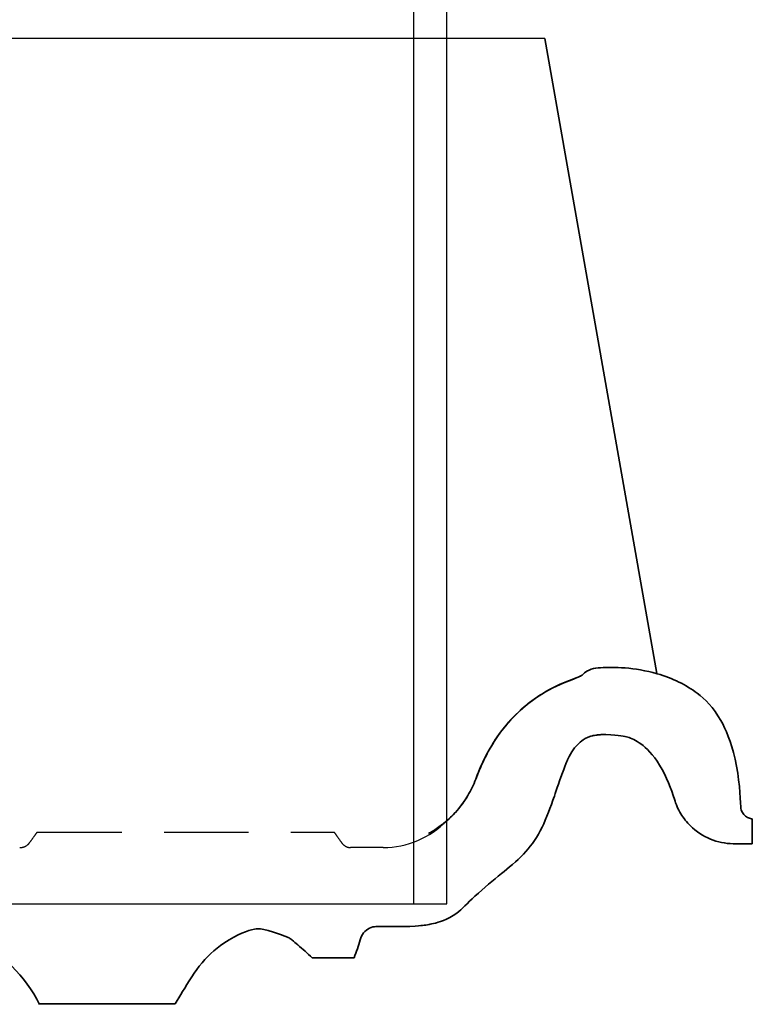
# Model space of a CAD drawing. Units: millimetres. Extents: x 9691 to 13762, y -17678 to -14679.
# Drawn here: x 12214 to 12324, y -17511 to -17363 of the extents above; entities that cross this region are included whole.
import ezdxf

# ---------------------------------------------------------------- set-up
doc = ezdxf.new("R2010")
doc.units = ezdxf.units.MM
doc.linetypes.add('DASHED', pattern=[19.05, 12.7, -6.35])
doc.layers.add('Dakpannen', color=5, linetype='Continuous')
doc.layers.add('Visible (ISO)', color=7, linetype='Continuous', lineweight=35)

# ---------------------------------------------------------------- blocks, each defined once
blk = doc.blocks.new('Kokerpan2')
blk.add_line((12813.62, -17122.59), (12913.5, -17122.59))
blk.add_lwpolyline([(12913.5, -17122.59), (12918.5, -17122.59), (12918.5, -16942.59), (12913.5, -16942.59)], close=True)
at = {"layer": 'Dakpannen', "color": 1, "linetype": 'Continuous'}
for p, q in [((12918.5, -16992.61), (12808.62, -16992.59)), ((12922, -16992.61), (12918.5, -16992.61)), ((12933.22, -16992.61), (12922, -16992.61)), ((12933.22, -16992.59), (12950.04, -17088.03)), ((12950.03, -17088.03), (12933.22, -16992.61))]:
    blk.add_line(p, q, dxfattribs=at)
at = {"layer": 'Dakpannen', "color": 1, "linetype": 'DASHED'}
blk.add_line((12856.96, -17111.83), (12901.54, -17111.82), dxfattribs=at)
blk.add_arc((12908.82, -17100.58), 13.58, 270.498, 315.3924, dxfattribs=at)
blk.add_ellipse((12863.55, -17114.18), major_axis=(79.87, -0.01), ratio=0.000411, start_param=0.966345, end_param=1.03942, dxfattribs=at)
for points, knots in [([(12855.85, -17113.37), (12856.07, -17113.06), (12856.3, -17112.75), (12856.66, -17112.24), (12856.81, -17112.03), (12856.96, -17111.83)], [1.1569156, 1.1569156, 1.1569156, 1.1569156, 1.2679354, 1.2679354, 1.3421908, 1.3421908, 1.3421908, 1.3421908]), ([(12901.54, -17111.82), (12901.69, -17112.03), (12901.84, -17112.24), (12902.2, -17112.76), (12902.41, -17113.06), (12902.63, -17113.36)], [1.192677, 1.192677, 1.192677, 1.192677, 1.2683602, 1.2683602, 1.3779484, 1.3779484, 1.3779484, 1.3779484]), ([(12854.32, -17114.16), (12854.49, -17114.16), (12854.67, -17114.14), (12855.01, -17114.04), (12855.17, -17113.97), (12855.64, -17113.67), (12855.82, -17113.42), (12855.85, -17113.37)], [-0.04009343, -0.04009343, -0.04009343, -0.04009343, -0.03049635, -0.03049635, -0.02100929, -0.02100929, -0.00000012, -0.00000012, -0.00000012, -0.00000012]), ([(12902.63, -17113.36), (12902.66, -17113.41), (12902.78, -17113.59), (12903.12, -17113.87), (12903.27, -17113.96), (12903.61, -17114.12), (12903.82, -17114.16), (12904.02, -17114.16)], [-0.2253786, -0.2253786, -0.2253786, -0.2253786, -0.1340175, -0.1340175, -0.0756831, -0.0756831, -0.0000026, -0.0000026, -0.0000026, -0.0000026])]:
    blk.add_open_spline(points, degree=3, knots=knots, dxfattribs=at)
at = {"layer": 'Visible (ISO)'}
for p, q in [((12922, -16992.59), (12922, -16992.61)), ((12933.22, -16992.61), (12933.22, -16992.59)), ((12964.36, -17113.59), (12964.36, -17109.83)), ((12912.93, -17126.03), (12907.84, -17126.03)), ((12904.56, -17130.71), (12898.25, -17130.71)), ((12878.51, -17136.23), (12877.66, -17137.63)), ((12878.51, -17136.23), (12877.66, -17137.63)), ((12857.22, -17137.63), (12877.66, -17137.63)), ((12877.66, -17137.63), (12877.66, -17137.63))]:
    blk.add_line(p, q, dxfattribs=at)
for centre, major_axis, ratio, start_param, end_param in [((12838.37, -17146.97), (-15.1, 15.11), 0.984771, 4.387001, 5.699772), ((12864.13, -17730.15), (1.15, -615.67), 0.250272, 2.925197, 2.93102)]:
    blk.add_ellipse(centre, major_axis=major_axis, ratio=ratio, start_param=start_param, end_param=end_param, dxfattribs=at)
for points, knots in [([(12933.2, -17090.83), (12934.89, -17089.85), (12936.27, -17089.32), (12938.26, -17088.55), (12938.81, -17088.33), (12938.84, -17088.19)], [-3.312463, -3.312463, -3.312463, -3.312463, -1.749343, -1.749343, -0.096366, -0.096366, -0.096366, -0.096366]), ([(12938.84, -17088.19), (12938.81, -17088.32), (12938.28, -17088.54), (12936.33, -17089.29), (12934.92, -17089.82), (12933.2, -17090.83)], [-3.162412, -3.162412, -3.162412, -3.162412, -1.572717, -1.572717, -0.003131, -0.003131, -0.003131, -0.003131]), ([(12962.63, -17108.03), (12962.57, -17106.55), (12962.42, -17103.74), (12961.18, -17098.2), (12960.38, -17096.37), (12958.52, -17093.1), (12957.23, -17091.85), (12954.46, -17089.72), (12952.41, -17088.72), (12946.68, -17087.07), (12943.49, -17087.01), (12940.55, -17087.2), (12939.76, -17087.32), (12938.84, -17088.19)], [-2.029898, -2.029898, -2.029898, -2.029898, -1.825033, -1.825033, -1.635936, -1.635936, -1.350615, -1.350615, -0.935171, -0.935171, -0.329046, -0.329046, -0.007348, -0.007348, -0.007348, -0.007348]), ([(12922.83, -17103.87), (12923.52, -17102.06), (12923.88, -17101.28), (12925.06, -17099.07), (12925.81, -17097.79), (12928.18, -17094.72), (12929.56, -17093.46), (12931.03, -17092.27), (12932.03, -17091.51), (12933.2, -17090.83)], [-5.664871, -5.664871, -5.664871, -5.664871, -4.063324, -4.063324, -2.874021, -2.874021, -1.068541, -1.068541, 0, 0, 0, 0]), ([(12933.2, -17090.83), (12931.28, -17091.95), (12929.19, -17093.62), (12926.03, -17097.4), (12925.13, -17098.97), (12924.72, -17099.7), (12924.3, -17100.44), (12923.41, -17102.38), (12923.12, -17103.11), (12922.83, -17103.87)], [-2.927151, -2.927151, -2.927151, -2.927151, -1.687996, -1.687996, -0.752577, -0.752577, -0.324968, -0.324968, -0.00774, -0.00774, -0.00774, -0.00774]), ([(12941.79, -17097.18), (12941.77, -17097.18), (12941.74, -17097.19), (12941.7, -17097.19), (12941.68, -17097.19), (12941.65, -17097.19), (12941.63, -17097.19), (12941.58, -17097.2), (12941.55, -17097.2), (12941.46, -17097.21), (12941.41, -17097.21), (12941.29, -17097.22), (12941.23, -17097.23), (12941.12, -17097.24), (12941.07, -17097.24), (12941.02, -17097.25), (12941.01, -17097.25), (12941, -17097.25), (12941, -17097.25), (12941, -17097.25), (12941, -17097.25), (12940.99, -17097.25), (12940.99, -17097.25), (12940.94, -17097.26), (12940.89, -17097.27), (12940.7, -17097.29), (12940.6, -17097.31), (12940.5, -17097.33), (12940.47, -17097.34), (12940.45, -17097.34)], [2.2175028, 2.2175028, 2.2175028, 2.2175028, 2.225396, 2.225396, 2.2304554, 2.2304554, 2.2355204, 2.2355204, 2.2458023, 2.2458023, 2.2663829, 2.2663829, 2.306986, 2.306986, 2.347266, 2.347266, 2.3548101, 2.3548101, 2.3573248, 2.3573248, 2.3579535, 2.3579535, 2.3579731, 2.3579731, 2.4062792, 2.4062792, 2.5514302, 2.5514302, 2.5920539, 2.5920539, 2.5920539, 2.5920539]), ([(12940.45, -17097.31), (12940.45, -17097.31), (12940.45, -17097.31), (12940.45, -17097.31), (12940.45, -17097.32), (12940.45, -17097.32)], [-0.7203333, -0.7203333, -0.7203333, -0.7203333, -0.6849251, -0.6849251, -0.3261951, -0.3261951, -0.3261951, -0.3261951]), ([(12940.45, -17097.32), (12940.45, -17097.32), (12940.45, -17097.32), (12940.45, -17097.34), (12940.46, -17097.34), (12940.46, -17097.34)], [-1.359211, -1.359211, -1.359211, -1.359211, -1.087026, -1.087026, -0.055288, -0.055288, -0.055288, -0.055288]), ([(12942.39, -17097.17), (12942.34, -17097.17), (12942.28, -17097.17), (12942.15, -17097.17), (12942.07, -17097.17), (12941.94, -17097.18), (12941.87, -17097.18), (12941.8, -17097.18), (12941.78, -17097.18), (12941.76, -17097.18)], [0.09400443, 0.09400443, 0.09400443, 0.09400443, 0.11156022, 0.11156022, 0.13328314, 0.13328314, 0.15589334, 0.15589334, 0.16270807, 0.16270807, 0.16270807, 0.16270807]), ([(12942.39, -17097.17), (12944.55, -17097.33), (12945.09, -17097.38), (12946.18, -17097.73), (12946.88, -17098.04), (12948.47, -17099.21), (12949.46, -17100.17), (12951.52, -17103.51), (12952.22, -17105.4), (12952.67, -17106.89)], [-0.8683004, -0.8683004, -0.8683004, -0.8683004, -0.6698929, -0.6698929, -0.5083787, -0.5083787, -0.3310117, -0.3310117, -0.137941, -0.137941, -0.137941, -0.137941]), ([(12940.46, -17097.34), (12940.46, -17097.34), (12939.9, -17097.42), (12938.89, -17097.99), (12938.57, -17098.25), (12937.78, -17099.02), (12937.17, -17099.75), (12936.57, -17101.03), (12936.26, -17101.74), (12935.1, -17105.04), (12934.66, -17106.35), (12933.84, -17108.67), (12933.22, -17110.29), (12931.79, -17113.02), (12930.94, -17114.14), (12929.04, -17116.17), (12927.67, -17117.27), (12925.42, -17119.1), (12924.07, -17120.19), (12922.71, -17121.45)], [-10.489668, -10.489668, -10.489668, -10.489668, -7.6534, -7.6534, -6.123858, -6.123858, -3.324905, -3.324905, -2.979184, -2.979184, -2.711013, -2.711013, -2.103946, -2.103946, -1.464869, -1.464869, -0.8242, -0.8242, 0, 0, 0, 0]), ([(12916.88, -17111.34), (12916.91, -17111.32), (12916.94, -17111.3), (12917.01, -17111.25), (12917.02, -17111.25), (12917.13, -17111.17), (12917.19, -17111.13), (12917.37, -17111), (12917.49, -17110.91), (12917.67, -17110.78), (12917.97, -17110.56), (12918.48, -17110.13), (12918.63, -17110), (12918.83, -17109.82), (12918.87, -17109.78), (12919.11, -17109.56), (12919.32, -17109.36), (12920.18, -17108.47), (12920.92, -17107.57), (12921.64, -17106.33)], [-2.164452, -2.164452, -2.164452, -2.164452, -2.020235, -2.020235, -1.840594, -1.840594, -1.596258, -1.596258, -1.101666, -1.101666, -0.887109, -0.887109, -0.792059, -0.792059, -0.765473, -0.765473, -0.58601, -0.58601, 0, 0, 0, 0]), ([(12921.64, -17106.33), (12920.03, -17109.08), (12918.08, -17110.5), (12917.04, -17111.23), (12917.04, -17111.24), (12916.97, -17111.28), (12916.92, -17111.31), (12916.88, -17111.34)], [-0.2689485, -0.2689485, -0.2689485, -0.2689485, -0.0338912, -0.0338912, -0.0226476, -0.0226476, 0, 0, 0, 0]), ([(12952.67, -17106.89), (12952.89, -17107.66), (12953.22, -17108.39), (12954.03, -17109.74), (12954.52, -17110.35), (12955.94, -17111.75), (12956.96, -17112.42), (12959.16, -17113.32), (12960.31, -17113.56), (12961.48, -17113.58)], [-1.197524, -1.197524, -1.197524, -1.197524, -0.957519, -0.957519, -0.723265, -0.723265, -0.35986, -0.35986, -0.008788, -0.008788, -0.008788, -0.008788]), ([(12964.36, -17109.83), (12964.18, -17109.82), (12963.99, -17109.78), (12963.6, -17109.62), (12963.39, -17109.5), (12963.03, -17109.16), (12962.89, -17108.95), (12962.65, -17108.41), (12962.63, -17108.13), (12962.63, -17108.03)], [-0.0656455, -0.0656455, -0.0656455, -0.0656455, -0.05481755, -0.05481755, -0.0414379, -0.0414379, -0.02605411, -0.02605411, -0.00109553, -0.00109553, -0.00109553, -0.00109553]), ([(12915.73, -17112.05), (12915.92, -17111.94), (12916.11, -17111.83), (12916.51, -17111.59), (12916.7, -17111.47), (12916.88, -17111.34)], [-0.1966188, -0.1966188, -0.1966188, -0.1966188, -0.096618, -0.096618, 0, 0, 0, 0]), ([(12916.88, -17111.34), (12916.69, -17111.47), (12916.51, -17111.59), (12916.11, -17111.83), (12915.92, -17111.94), (12915.73, -17112.05)], [-0.178655, -0.178655, -0.178655, -0.178655, -0.0903127, -0.0903127, 0, 0, 0, 0]), ([(12961.48, -17113.58), (12961.96, -17113.59), (12962.44, -17113.59), (12963.41, -17113.59), (12963.88, -17113.59), (12964.36, -17113.59)], [-0.2892347, -0.2892347, -0.2892347, -0.2892347, -0.1446504, -0.1446504, -0.0008356, -0.0008356, -0.0008356, -0.0008356]), ([(12922.71, -17121.45), (12921.51, -17122.57), (12920.82, -17123.38), (12918.56, -17125.03), (12917.07, -17125.42), (12916.33, -17125.61), (12916, -17125.68), (12915.48, -17125.78), (12915.16, -17125.83), (12914.5, -17125.89), (12914.17, -17125.91), (12912.93, -17126.03)], [-0.4409113, -0.4409113, -0.4409113, -0.4409113, -0.4101856, -0.4101856, -0.3577635, -0.3577635, -0.274372, -0.274372, -0.1367685, -0.1367685, -0.0004247, -0.0004247, -0.0004247, -0.0004247]), ([(12878.51, -17136.23), (12879.21, -17135.08), (12880.32, -17133.27), (12882.41, -17130.51), (12883.54, -17129.5), (12887.2, -17127.03), (12888.51, -17126.64), (12890.25, -17126.3), (12890.92, -17126.23), (12894.82, -17127.72)], [0.000001, 0.000001, 0.000001, 0.000001, 0.403678, 0.403678, 0.874485, 0.874485, 1.5897, 1.5897, 2.042222, 2.042222, 2.042222, 2.042222]), ([(12907.84, -17126.03), (12907.51, -17126.03), (12907.19, -17126.11), (12906.54, -17126.42), (12906.23, -17126.67), (12905.75, -17127.28), (12905.57, -17127.64), (12905.45, -17128.02)], [-0.4096638, -0.4096638, -0.4096638, -0.4096638, -0.2833281, -0.2833281, -0.137116, -0.137116, -0.00004, -0.00004, -0.00004, -0.00004]), ([(12905.45, -17128.02), (12905.33, -17128.47), (12905.19, -17128.93), (12904.89, -17129.82), (12904.73, -17130.27), (12904.56, -17130.71)], [-0.3212634, -0.3212634, -0.3212634, -0.3212634, -0.1620629, -0.1620629, -0.0000116, -0.0000116, -0.0000116, -0.0000116])]:
    blk.add_open_spline(points, degree=3, knots=knots, dxfattribs=at)
for points in [[(12921.64, -17106.33), (12922.09, -17105.57), (12922.49, -17104.75), (12922.83, -17103.87)], [(12922.83, -17103.87), (12922.49, -17104.75), (12922.09, -17105.57), (12921.64, -17106.33)], [(12895.22, -17128.02), (12895.09, -17127.91), (12894.96, -17127.82), (12894.82, -17127.72)], [(12898.25, -17130.71), (12897.54, -17130.05), (12896.83, -17129.41), (12896.1, -17128.78)]]:
    blk.add_open_spline(points, degree=3, dxfattribs=at)

msp = doc.modelspace()

# ---------------------------------------------------------------- block references
at = {"color": 4}
msp.add_blockref('Kokerpan2', (-640.81, -373.11), dxfattribs=at)

doc.saveas('drawing.dxf')
